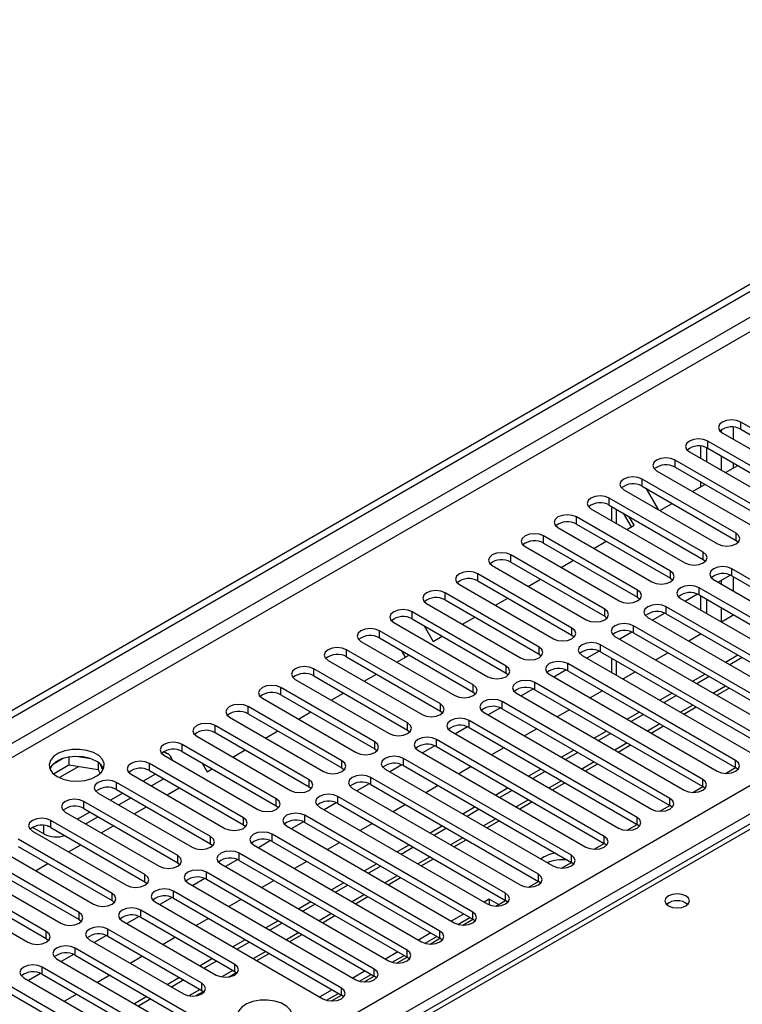
# Model space of a CAD drawing. Units: millimetres. Extents: x 3 to 9033, y 9 to 12780.
# Drawn here: x 1833 to 1957, y 1523 to 1692 of the extents above; entities that cross this region are included whole.
import ezdxf

# ---------------------------------------------------------------- set-up
doc = ezdxf.new("R2010")
doc.units = ezdxf.units.MM
doc.header["$LTSCALE"] = 43

msp = doc.modelspace()

# ---------------------------------------------------------------- linework, layer by layer
at = {"color": 7, "linetype": 'Continuous', "lineweight": 25}
for p, q in [((1057.577, 1126.861), (2204.504, 1788.968)), ((1058.637, 1126.249), (2205.564, 1788.356)), ((1972.997, 1613.786), (1956.822, 1623.124)), ((1953.64, 1621.287), (1969.815, 1611.949)), ((1956.822, 1621.899), (1972.997, 1612.561)), ((1967.34, 1610.52), (1951.165, 1619.858)), ((1947.983, 1618.021), (1964.158, 1608.683)), ((1949.945, 1616.888), (1949.945, 1618.996)), ((1951.006, 1616.276), (1951.006, 1618.717)), ((1951.165, 1618.633), (1967.34, 1609.296)), ((1961.683, 1607.255), (1945.508, 1616.592)), ((1942.326, 1614.755), (1958.501, 1605.418)), ((1945.508, 1615.368), (1961.683, 1606.03)), ((1954.182, 1614.442), (1956.303, 1615.667)), ((1956.026, 1603.989), (1939.851, 1613.327)), ((1949.945, 1611.996), (1949.945, 1612.806)), ((1936.669, 1611.49), (1952.844, 1602.152)), ((1939.851, 1612.102), (1956.026, 1602.764)), ((1940.466, 1611.747), (1942.587, 1608.073)), ((1948.525, 1611.177), (1950.647, 1612.401)), ((1950.369, 1600.723), (1934.194, 1610.061)), ((1931.012, 1608.224), (1947.187, 1598.886)), ((1934.194, 1608.836), (1950.369, 1599.499)), ((1934.571, 1608.619), (1934.571, 1606.17)), ((1942.868, 1607.911), (1944.99, 1609.135)), ((1944.712, 1597.458), (1928.537, 1606.795)), ((1937.985, 1605.092), (1936.638, 1607.426)), ((1938.485, 1605.381), (1937.638, 1606.848)), ((1925.355, 1604.959), (1941.531, 1595.621)), ((1928.537, 1605.571), (1944.712, 1596.233)), ((1937.212, 1604.645), (1938.485, 1605.381)), ((1939.056, 1594.192), (1922.881, 1603.53)), ((1931.555, 1601.38), (1933.676, 1602.604)), ((1956.026, 1602.764), (1956.419, 1602.458)), ((1919.699, 1601.693), (1935.874, 1592.355)), ((1922.881, 1602.305), (1939.056, 1592.967)), ((1933.399, 1590.927), (1917.224, 1600.264)), ((1925.898, 1598.114), (1928.019, 1599.339)), ((1950.369, 1599.499), (1950.762, 1599.193)), ((1914.042, 1598.427), (1930.217, 1589.09)), ((1917.224, 1599.039), (1933.399, 1589.702)), ((1984.222, 1581.181), (1955.319, 1597.866)), ((1927.742, 1587.661), (1911.567, 1596.999)), ((1911.567, 1595.774), (1927.742, 1586.436)), ((1920.241, 1594.848), (1922.362, 1596.073)), ((1944.712, 1596.233), (1945.106, 1595.927)), ((1952.137, 1596.029), (1981.04, 1579.344)), ((1955.051, 1596.773), (1952.949, 1595.56)), ((1955.051, 1596.773), (1952.95, 1595.56)), ((1955.319, 1596.641), (1984.222, 1579.956)), ((1908.385, 1595.162), (1924.56, 1585.824)), ((1978.565, 1577.915), (1949.662, 1594.6)), ((1922.085, 1584.395), (1905.91, 1593.733)), ((1905.91, 1592.508), (1922.085, 1583.17)), ((1914.584, 1591.583), (1916.705, 1592.807)), ((1939.056, 1592.967), (1939.449, 1592.661)), ((1946.48, 1592.763), (1975.383, 1576.078)), ((1949.394, 1593.508), (1947.293, 1592.294)), ((1949.394, 1593.508), (1947.293, 1592.294)), ((1949.662, 1593.376), (1978.565, 1576.69)), ((1949.945, 1590.763), (1949.945, 1593.212)), ((1951.006, 1590.151), (1951.006, 1592.6)), ((1902.728, 1591.896), (1918.903, 1582.558)), ((1972.908, 1574.649), (1944.005, 1591.335)), ((1916.428, 1581.13), (1900.253, 1590.467)), ((1900.253, 1589.243), (1916.428, 1579.905)), ((1908.927, 1588.317), (1911.049, 1589.542)), ((1933.399, 1589.702), (1933.792, 1589.396)), ((1940.823, 1589.498), (1969.726, 1572.812)), ((1943.737, 1590.242), (1941.636, 1589.029)), ((1943.737, 1590.242), (1941.636, 1589.029)), ((1944.005, 1590.11), (1972.908, 1573.425)), ((1955.646, 1589.922), (1953.524, 1588.697)), ((1910.771, 1577.864), (1894.596, 1587.202)), ((1897.071, 1588.63), (1913.246, 1579.293)), ((1902.282, 1588.071), (1903.837, 1585.378)), ((1967.251, 1571.384), (1938.348, 1588.069)), ((1894.596, 1585.977), (1910.771, 1576.639)), ((1903.837, 1585.378), (1905.392, 1586.276)), ((1927.742, 1586.436), (1928.135, 1586.13)), ((1935.167, 1586.232), (1964.07, 1569.547)), ((1938.081, 1586.976), (1935.979, 1585.763)), ((1938.081, 1586.976), (1935.979, 1585.763)), ((1938.348, 1586.844), (1967.251, 1570.159)), ((1949.989, 1586.656), (1947.867, 1585.431)), ((1949.945, 1586.631), (1949.945, 1586.681)), ((1905.114, 1574.598), (1888.939, 1583.936)), ((1891.414, 1585.365), (1907.589, 1576.027)), ((1961.595, 1568.118), (1932.692, 1584.803)), ((1888.939, 1582.711), (1905.114, 1573.374)), ((1897.614, 1581.786), (1899.594, 1582.929)), ((1899.094, 1582.641), (1898.454, 1583.75)), ((1899.594, 1582.929), (1899.454, 1583.173)), ((1922.085, 1583.17), (1922.478, 1582.864)), ((1929.51, 1582.967), (1958.413, 1566.281)), ((1932.424, 1583.711), (1930.322, 1582.498)), ((1932.424, 1583.711), (1930.322, 1582.498)), ((1932.692, 1583.579), (1961.595, 1566.893)), ((1934.571, 1582.494), (1934.571, 1580.045)), ((1944.332, 1583.39), (1942.211, 1582.166)), ((1956.352, 1582.982), (1954.231, 1581.758)), ((1957.059, 1582.574), (1954.938, 1581.35)), ((1899.458, 1571.333), (1883.283, 1580.67)), ((1885.757, 1582.099), (1901.933, 1572.761)), ((1926.767, 1580.445), (1924.665, 1579.232)), ((1926.767, 1580.445), (1924.665, 1579.232)), ((1955.938, 1564.852), (1927.035, 1581.538)), ((1880.101, 1578.833), (1896.276, 1569.496)), ((1883.283, 1579.446), (1899.458, 1570.108)), ((1891.957, 1578.52), (1894.078, 1579.745)), ((1916.428, 1579.905), (1916.821, 1579.599)), ((1923.853, 1579.701), (1952.756, 1563.016)), ((1927.035, 1580.313), (1955.938, 1563.628)), ((1938.675, 1580.125), (1936.554, 1578.9)), ((1950.695, 1579.717), (1948.574, 1578.492)), ((1951.402, 1579.309), (1949.281, 1578.084)), ((1893.801, 1568.067), (1877.626, 1577.405)), ((1921.11, 1577.18), (1919.008, 1575.966)), ((1921.11, 1577.179), (1919.008, 1575.966)), ((1950.281, 1561.587), (1921.378, 1578.272)), ((1921.378, 1577.047), (1950.281, 1560.362)), ((1952.696, 1576.113), (1954.817, 1577.337)), ((1874.444, 1575.568), (1890.619, 1566.23)), ((1877.626, 1576.18), (1893.801, 1566.842)), ((1886.3, 1575.255), (1888.421, 1576.479)), ((1910.771, 1576.639), (1911.165, 1576.333)), ((1918.196, 1576.435), (1947.099, 1559.75)), ((1933.018, 1576.859), (1930.897, 1575.634)), ((1945.038, 1576.451), (1942.917, 1575.227)), ((1945.745, 1576.043), (1943.624, 1574.818)), ((1888.144, 1564.801), (1871.969, 1574.139)), ((1915.453, 1573.914), (1913.351, 1572.701)), ((1915.453, 1573.914), (1913.352, 1572.701)), ((1944.624, 1558.321), (1915.721, 1575.007)), ((1915.721, 1573.782), (1944.624, 1557.096)), ((1947.039, 1572.847), (1949.16, 1574.072)), ((1868.787, 1572.302), (1884.962, 1562.965)), ((1871.969, 1572.914), (1888.144, 1563.577)), ((1880.643, 1571.989), (1882.764, 1573.214)), ((1905.114, 1573.374), (1905.508, 1573.068)), ((1912.539, 1573.17), (1941.442, 1556.484)), ((1927.361, 1573.593), (1925.24, 1572.369)), ((1939.381, 1573.185), (1937.26, 1571.961)), ((1940.089, 1572.777), (1937.967, 1571.553)), ((1988.876, 1571.53), (1422.483, 1244.559)), ((1882.487, 1561.536), (1866.312, 1570.873)), ((1909.796, 1570.648), (1907.695, 1569.435)), ((1909.796, 1570.648), (1907.695, 1569.435)), ((1938.967, 1555.056), (1910.064, 1571.741)), ((1910.064, 1570.516), (1938.967, 1553.831)), ((1921.704, 1570.328), (1919.583, 1569.103)), ((1941.382, 1569.581), (1943.503, 1570.806)), ((1863.13, 1569.037), (1879.305, 1559.699)), ((1866.312, 1569.649), (1882.487, 1560.311)), ((1874.986, 1568.723), (1877.107, 1569.948)), ((1899.458, 1570.108), (1899.851, 1569.802)), ((1906.882, 1569.904), (1935.785, 1553.219)), ((1933.725, 1569.92), (1931.603, 1568.695)), ((1934.432, 1569.512), (1932.311, 1568.287)), ((1876.83, 1558.27), (1860.655, 1567.608)), ((1893.801, 1566.842), (1894.194, 1566.536)), ((1904.139, 1567.383), (1902.038, 1566.169)), ((1904.139, 1567.383), (1902.038, 1566.169)), ((1933.31, 1551.79), (1904.407, 1568.475)), ((1904.407, 1567.251), (1933.31, 1550.565)), ((1916.048, 1567.062), (1913.926, 1565.838)), ((1935.725, 1566.316), (1937.847, 1567.54)), ((1840.212, 1565.236), (1838.283, 1564.122)), ((1841.105, 1565.449), (1841.105, 1564.118)), ((1844.96, 1565.155), (1842.325, 1565.563)), ((1857.473, 1565.771), (1873.648, 1556.433)), ((1857.491, 1566.393), (1858.021, 1566.087)), ((1860.655, 1566.383), (1876.83, 1557.045)), ((1869.329, 1565.458), (1871.451, 1566.682)), ((1927.653, 1548.524), (1898.75, 1565.21)), ((1901.225, 1566.638), (1930.128, 1549.953)), ((1928.068, 1566.654), (1925.947, 1565.43)), ((1928.775, 1566.246), (1926.654, 1565.021)), ((1838.447, 1562.584), (1841.105, 1564.118)), ((1841.105, 1564.118), (1846.18, 1563.333)), ((1846.18, 1564.53), (1846.18, 1563.333)), ((1846.992, 1563.217), (1846.507, 1564.262)), ((1871.173, 1555.005), (1854.998, 1564.342)), ((1864.099, 1564.395), (1864.946, 1562.927)), ((1888.144, 1563.577), (1888.537, 1563.271)), ((1898.483, 1564.117), (1896.381, 1562.904)), ((1898.483, 1564.117), (1896.381, 1562.904)), ((1898.75, 1563.985), (1927.653, 1547.3)), ((1910.391, 1563.796), (1908.269, 1562.572)), ((1930.068, 1563.05), (1932.19, 1564.275)), ((1954.224, 1562.637), (1955.939, 1563.627)), ((1956.331, 1563.322), (1955.938, 1563.628)), ((1846.18, 1563.333), (1846.514, 1562.613)), ((1851.816, 1562.505), (1867.991, 1553.168)), ((1856.059, 1562.505), (1853.938, 1561.281)), ((1854.998, 1563.117), (1871.173, 1553.78)), ((1864.946, 1562.927), (1865.794, 1563.417)), ((1921.997, 1545.259), (1893.094, 1561.944)), ((1895.569, 1563.373), (1924.472, 1546.687)), ((1922.411, 1563.389), (1920.29, 1562.164)), ((1923.118, 1562.98), (1920.997, 1561.756)), ((1865.517, 1551.739), (1849.341, 1561.077)), ((1857.473, 1561.689), (1855.352, 1560.464)), ((1858.016, 1558.926), (1860.137, 1560.151)), ((1882.487, 1560.311), (1882.88, 1560.005)), ((1889.912, 1560.107), (1918.815, 1543.422)), ((1892.826, 1560.851), (1890.724, 1559.638)), ((1892.826, 1560.851), (1890.724, 1559.638)), ((1893.094, 1560.719), (1921.997, 1544.034)), ((1904.734, 1560.531), (1902.613, 1559.306)), ((1916.754, 1560.123), (1914.633, 1558.898)), ((1924.412, 1559.785), (1926.533, 1561.009)), ((1948.567, 1559.371), (1950.282, 1560.361)), ((1950.674, 1560.056), (1950.281, 1560.362)), ((1846.16, 1559.24), (1862.335, 1549.902)), ((1850.402, 1559.24), (1848.281, 1558.015)), ((1849.341, 1559.852), (1865.517, 1550.514)), ((1851.817, 1558.423), (1849.695, 1557.198)), ((1916.34, 1541.993), (1887.437, 1558.678)), ((1917.461, 1559.715), (1915.34, 1558.49)), ((1859.86, 1548.473), (1843.685, 1557.811)), ((1852.359, 1555.661), (1854.48, 1556.885)), ((1876.83, 1557.045), (1877.223, 1556.739)), ((1884.255, 1556.841), (1913.158, 1540.156)), ((1887.169, 1557.586), (1885.067, 1556.372)), ((1887.169, 1557.586), (1885.067, 1556.373)), ((1887.437, 1557.454), (1916.34, 1540.768)), ((1899.077, 1557.265), (1896.956, 1556.041)), ((1911.097, 1556.857), (1908.976, 1555.633)), ((1918.755, 1556.519), (1920.876, 1557.743)), ((1942.91, 1556.106), (1944.625, 1557.096)), ((1945.017, 1556.79), (1944.624, 1557.096)), ((1840.503, 1555.974), (1856.678, 1546.636)), ((1844.745, 1555.974), (1842.624, 1554.749)), ((1843.685, 1556.586), (1859.86, 1547.249)), ((1846.16, 1555.157), (1844.039, 1553.933)), ((1910.683, 1538.727), (1881.78, 1555.413)), ((1911.804, 1556.449), (1909.683, 1555.225)), ((1836.808, 1552.208), (1834.864, 1553.331)), ((1837.4, 1553.576), (1837.61, 1553.51)), ((1854.203, 1545.208), (1838.028, 1554.545)), ((1838.028, 1553.321), (1854.203, 1543.983)), ((1846.702, 1552.395), (1848.823, 1553.62)), ((1871.173, 1553.78), (1871.567, 1553.474)), ((1878.598, 1553.576), (1907.501, 1536.89)), ((1881.512, 1554.32), (1879.41, 1553.107)), ((1881.512, 1554.32), (1879.41, 1553.107)), ((1881.78, 1554.188), (1910.683, 1537.503)), ((1893.42, 1554), (1891.299, 1552.775)), ((1905.44, 1553.592), (1903.319, 1552.367)), ((1913.098, 1553.253), (1915.219, 1554.478)), ((1937.254, 1552.84), (1938.968, 1553.83)), ((1939.36, 1553.525), (1938.967, 1553.831)), ((1834.846, 1552.708), (1851.021, 1543.371)), ((1905.026, 1535.462), (1876.123, 1552.147)), ((1906.148, 1553.183), (1904.026, 1551.959)), ((1848.546, 1541.942), (1832.371, 1551.28)), ((1832.371, 1550.055), (1848.546, 1540.717)), ((1841.045, 1549.13), (1843.166, 1550.354)), ((1865.517, 1550.514), (1865.91, 1550.208)), ((1872.941, 1550.31), (1901.844, 1533.625)), ((1875.855, 1551.055), (1873.753, 1549.841)), ((1875.855, 1551.054), (1873.754, 1549.841)), ((1876.123, 1550.922), (1905.026, 1534.237)), ((1887.763, 1550.734), (1885.642, 1549.509)), ((1899.783, 1550.326), (1897.662, 1549.101)), ((1900.491, 1549.918), (1898.369, 1548.693)), ((1907.441, 1549.988), (1909.562, 1551.212)), ((1931.597, 1549.575), (1933.312, 1550.564)), ((1933.704, 1550.259), (1933.31, 1550.565)), ((1829.189, 1549.443), (1845.364, 1540.105)), ((1899.369, 1532.196), (1870.466, 1548.882)), ((1842.889, 1538.676), (1826.714, 1548.014)), ((1826.714, 1546.789), (1842.889, 1537.452)), ((1835.388, 1545.864), (1837.509, 1547.088)), ((1859.86, 1547.249), (1860.253, 1546.942)), ((1867.284, 1547.045), (1896.187, 1530.359)), ((1870.198, 1547.789), (1868.097, 1546.576)), ((1870.198, 1547.789), (1868.097, 1546.576)), ((1870.466, 1547.657), (1899.369, 1530.971)), ((1882.106, 1547.468), (1879.985, 1546.244)), ((1894.127, 1547.06), (1892.006, 1545.836)), ((1894.834, 1546.652), (1892.713, 1545.428)), ((1901.784, 1546.722), (1903.905, 1547.946)), ((1925.94, 1546.309), (1927.655, 1547.299)), ((1928.047, 1546.993), (1927.653, 1547.3)), ((1823.532, 1546.177), (1839.707, 1536.839)), ((1893.712, 1528.931), (1864.809, 1545.616)), ((1837.232, 1535.411), (1821.057, 1544.748)), ((1821.057, 1543.524), (1837.232, 1534.186)), ((1854.203, 1543.983), (1854.596, 1543.677)), ((1861.627, 1543.779), (1890.53, 1527.094)), ((1864.542, 1544.523), (1862.44, 1543.31)), ((1864.542, 1544.523), (1862.44, 1543.31)), ((1864.809, 1544.391), (1893.712, 1527.706)), ((1876.45, 1544.203), (1874.328, 1542.978)), ((1888.47, 1543.795), (1886.349, 1542.57)), ((1889.177, 1543.387), (1887.056, 1542.162)), ((1896.127, 1543.456), (1898.249, 1544.681)), ((1920.283, 1543.043), (1921.998, 1544.033)), ((1922.39, 1543.728), (1921.997, 1544.034)), ((1817.875, 1542.911), (1834.05, 1533.574)), ((1888.056, 1525.665), (1859.153, 1542.35)), ((1890.47, 1540.191), (1892.592, 1541.415)), ((1848.546, 1540.717), (1848.939, 1540.411)), ((1855.971, 1540.513), (1884.874, 1523.828)), ((1858.885, 1541.258), (1856.783, 1540.044)), ((1858.885, 1541.258), (1856.783, 1540.044)), ((1859.153, 1541.125), (1888.056, 1524.44)), ((1870.793, 1540.937), (1868.671, 1539.712)), ((1882.813, 1540.529), (1880.692, 1539.305)), ((1883.52, 1540.121), (1881.399, 1538.896)), ((1913.529, 1540.976), (1912.634, 1540.459)), ((1915.116, 1540.06), (1913.529, 1540.976)), ((1913.529, 1540.976), (1913.529, 1539.983)), ((1914.626, 1539.778), (1916.341, 1540.768)), ((1916.733, 1540.462), (1916.34, 1540.768)), ((1869.671, 1529.747), (1853.496, 1539.085)), ((1884.814, 1536.925), (1886.935, 1538.15)), ((1909.098, 1538.418), (1906.977, 1537.193)), ((1842.889, 1537.452), (1843.282, 1537.146)), ((1850.314, 1537.248), (1866.489, 1527.91)), ((1853.228, 1537.992), (1851.126, 1536.779)), ((1853.228, 1537.992), (1851.126, 1536.779)), ((1853.496, 1537.86), (1869.671, 1528.522)), ((1865.136, 1537.671), (1863.015, 1536.447)), ((1877.156, 1537.263), (1875.035, 1536.039)), ((1877.863, 1536.855), (1875.742, 1535.631)), ((1908.131, 1536.635), (1910.159, 1537.805)), ((1908.969, 1536.512), (1910.684, 1537.502)), ((1911.076, 1537.197), (1910.683, 1537.503)), ((1847.571, 1534.726), (1845.469, 1533.513)), ((1847.571, 1534.726), (1845.469, 1533.513)), ((1864.014, 1526.481), (1847.839, 1535.819)), ((1879.157, 1533.659), (1881.278, 1534.884)), ((1903.441, 1535.152), (1901.32, 1533.928)), ((1837.232, 1534.186), (1837.626, 1533.88)), ((1844.657, 1533.982), (1860.832, 1524.644)), ((1847.839, 1534.594), (1864.014, 1525.257)), ((1859.479, 1534.406), (1857.358, 1533.181)), ((1871.499, 1533.998), (1869.378, 1532.773)), ((1872.206, 1533.59), (1870.085, 1532.365)), ((1902.474, 1533.369), (1904.502, 1534.54)), ((1903.312, 1533.246), (1905.027, 1534.236)), ((1905.419, 1533.931), (1905.026, 1534.237)), ((1841.914, 1531.461), (1839.812, 1530.247)), ((1841.914, 1531.461), (1839.812, 1530.247)), ((1871.085, 1515.868), (1842.182, 1532.553)), ((1842.182, 1531.329), (1871.085, 1514.643)), ((1873.5, 1530.394), (1875.621, 1531.618)), ((1897.784, 1531.886), (1895.663, 1530.662)), ((1896.817, 1530.103), (1898.845, 1531.274)), ((1839, 1530.716), (1867.903, 1514.031)), ((1853.822, 1531.14), (1851.701, 1529.916)), ((1865.842, 1530.732), (1863.721, 1529.508)), ((1866.55, 1530.324), (1864.428, 1529.1)), ((1897.656, 1529.981), (1899.37, 1530.971)), ((1899.762, 1530.665), (1899.369, 1530.971)), ((1836.257, 1528.195), (1834.155, 1526.982)), ((1836.257, 1528.195), (1834.156, 1526.982)), ((1865.428, 1512.602), (1836.525, 1529.288)), ((1836.525, 1528.063), (1865.428, 1511.378)), ((1848.165, 1527.875), (1846.044, 1526.65)), ((1868.599, 1527.565), (1869.937, 1528.337)), ((1869.671, 1528.522), (1870.064, 1528.216)), ((1892.127, 1528.621), (1890.006, 1527.396)), ((1891.16, 1526.838), (1893.188, 1528.008)), ((1833.343, 1527.451), (1862.246, 1510.765)), ((1860.185, 1527.467), (1858.064, 1526.242)), ((1860.893, 1527.058), (1858.771, 1525.834)), ((1891.999, 1526.715), (1893.714, 1527.705)), ((1894.106, 1527.4), (1893.712, 1527.706)), ((1859.771, 1509.337), (1830.868, 1526.022)), ((1830.868, 1524.797), (1859.771, 1508.112)), ((1842.508, 1524.609), (1840.387, 1523.384)), ((1862.943, 1524.299), (1864.28, 1525.071)), ((1864.014, 1525.257), (1864.407, 1524.95)), ((1886.47, 1525.355), (1884.349, 1524.131)), ((1885.503, 1523.572), (1887.531, 1524.743)), ((1854.529, 1524.201), (1852.408, 1522.976)), ((1855.236, 1523.793), (1853.115, 1522.568)), ((1886.342, 1523.449), (1888.057, 1524.439)), ((1888.449, 1524.134), (1888.056, 1524.44))]:
    msp.add_line(p, q, dxfattribs=at)
at = {"color": 8, "linetype": 'Continuous', "lineweight": 25}
for p, q in [((2205.564, 1783.865), (1063.588, 1124.615)), ((1065.709, 1123.391), (2206.625, 1782.027)), ((1166.648, 1103.49), (2237.207, 1721.511)), ((2239.329, 1717.837), (1170.891, 1101.041)), ((1956.822, 1621.899), (1956.822, 1623.124)), ((1953.481, 1621.797), (1953.481, 1621.389)), ((1955.602, 1620.154), (1955.602, 1622.261)), ((1951.165, 1618.633), (1951.165, 1619.858)), ((1945.508, 1615.368), (1945.508, 1616.592)), ((1953.481, 1617.296), (1953.481, 1614.847)), ((1955.602, 1615.262), (1955.602, 1616.072)), ((1939.851, 1612.102), (1939.851, 1613.327)), ((1934.194, 1608.836), (1934.194, 1610.061)), ((1935.45, 1605.663), (1935.45, 1608.112)), ((1928.537, 1605.571), (1928.537, 1606.795)), ((1922.881, 1602.305), (1922.881, 1603.53)), ((1956.026, 1602.764), (1956.026, 1603.989)), ((1917.224, 1599.039), (1917.224, 1600.264)), ((1950.369, 1599.499), (1950.369, 1600.723)), ((1944.712, 1596.233), (1944.712, 1597.458)), ((1955.319, 1596.641), (1955.319, 1597.866)), ((1911.567, 1595.774), (1911.567, 1596.999)), ((1953.481, 1595.867), (1953.481, 1595.253)), ((1955.602, 1594.029), (1955.602, 1596.478)), ((1939.056, 1592.967), (1939.056, 1594.192)), ((1949.662, 1593.376), (1949.662, 1594.6)), ((1905.91, 1592.508), (1905.91, 1593.733)), ((1933.399, 1589.702), (1933.399, 1590.927)), ((1944.005, 1590.11), (1944.005, 1591.335)), ((1953.481, 1591.171), (1953.481, 1588.722)), ((1900.253, 1589.243), (1900.253, 1590.467)), ((1955.602, 1589.897), (1955.602, 1589.946)), ((1894.596, 1585.977), (1894.596, 1587.202)), ((1927.742, 1586.436), (1927.742, 1587.661)), ((1938.348, 1586.844), (1938.348, 1588.069)), ((1888.939, 1582.711), (1888.939, 1583.936)), ((1922.085, 1583.17), (1922.085, 1584.395)), ((1932.692, 1583.579), (1932.692, 1584.803)), ((1883.283, 1579.446), (1883.283, 1580.67)), ((1916.428, 1579.905), (1916.428, 1581.13)), ((1927.035, 1580.313), (1927.035, 1581.538)), ((1935.45, 1579.538), (1935.45, 1581.987)), ((1877.626, 1576.18), (1877.626, 1577.405)), ((1910.771, 1576.639), (1910.771, 1577.864)), ((1921.378, 1577.047), (1921.378, 1578.272)), ((1954.231, 1577.675), (1952.11, 1576.451)), ((1871.969, 1572.914), (1871.969, 1574.139)), ((1905.114, 1573.374), (1905.114, 1574.598)), ((1915.721, 1573.782), (1915.721, 1575.007)), ((1948.574, 1574.41), (1946.453, 1573.185)), ((1990.25, 1571.394), (1423.858, 1244.422)), ((1866.312, 1569.649), (1866.312, 1570.873)), ((1899.458, 1570.108), (1899.458, 1571.333)), ((1910.064, 1570.516), (1910.064, 1571.741)), ((1942.917, 1571.144), (1940.796, 1569.92)), ((1860.655, 1566.383), (1860.655, 1567.608)), ((1893.801, 1566.842), (1893.801, 1568.067)), ((1904.407, 1567.251), (1904.407, 1568.475)), ((1937.261, 1567.879), (1935.139, 1566.654)), ((1898.75, 1563.985), (1898.75, 1565.21)), ((1842.843, 1563.849), (1839.485, 1561.911)), ((1854.998, 1563.117), (1854.998, 1564.342)), ((1888.144, 1563.577), (1888.144, 1564.801)), ((1931.604, 1564.613), (1929.483, 1563.388)), ((1955.938, 1563.628), (1955.938, 1564.852)), ((1893.094, 1560.719), (1893.094, 1561.944)), ((1849.341, 1559.852), (1849.341, 1561.077)), ((1882.487, 1560.311), (1882.487, 1561.536)), ((1925.947, 1561.347), (1923.826, 1560.123)), ((1950.281, 1560.362), (1950.281, 1561.587)), ((1887.437, 1557.454), (1887.437, 1558.678)), ((1843.685, 1556.586), (1843.685, 1557.811)), ((1876.83, 1557.045), (1876.83, 1558.27)), ((1920.29, 1558.082), (1918.169, 1556.857)), ((1944.624, 1557.096), (1944.624, 1558.321)), ((1871.173, 1553.78), (1871.173, 1555.005)), ((1881.78, 1554.188), (1881.78, 1555.413)), ((1938.967, 1553.831), (1938.967, 1555.056)), ((1836.808, 1552.208), (1836.808, 1553.683)), ((1838.028, 1553.321), (1838.028, 1554.545)), ((1914.633, 1554.816), (1912.512, 1553.591)), ((1865.517, 1550.514), (1865.517, 1551.739)), ((1876.123, 1550.922), (1876.123, 1552.147)), ((1933.31, 1550.565), (1933.31, 1551.79)), ((1908.976, 1551.55), (1906.855, 1550.326)), ((1859.86, 1547.249), (1859.86, 1548.473)), ((1870.466, 1547.657), (1870.466, 1548.882)), ((1903.319, 1548.285), (1901.198, 1547.06)), ((1927.653, 1547.3), (1927.653, 1548.524)), ((1854.203, 1543.983), (1854.203, 1545.208)), ((1864.809, 1544.391), (1864.809, 1545.616)), ((1897.663, 1545.019), (1895.541, 1543.795)), ((1921.997, 1544.034), (1921.997, 1545.259)), ((1848.546, 1540.717), (1848.546, 1541.942)), ((1859.153, 1541.125), (1859.153, 1542.35)), ((1892.006, 1541.753), (1889.885, 1540.529)), ((1916.34, 1540.768), (1916.34, 1541.993)), ((1842.889, 1537.452), (1842.889, 1538.676)), ((1853.496, 1537.86), (1853.496, 1539.085)), ((1886.349, 1538.488), (1884.228, 1537.263)), ((1910.683, 1537.503), (1910.683, 1538.727)), ((1837.232, 1534.186), (1837.232, 1535.411)), ((1847.839, 1534.594), (1847.839, 1535.819)), ((1880.692, 1535.222), (1878.571, 1533.998)), ((1905.026, 1534.237), (1905.026, 1535.462)), ((1842.182, 1531.329), (1842.182, 1532.553)), ((1875.035, 1531.957), (1872.914, 1530.732)), ((1899.369, 1530.971), (1899.369, 1532.196)), ((1869.671, 1528.522), (1869.671, 1529.747)), ((1836.525, 1528.063), (1836.525, 1529.288)), ((1869.378, 1528.691), (1867.455, 1527.581)), ((1893.712, 1527.706), (1893.712, 1528.931)), ((1864.014, 1525.257), (1864.014, 1526.481)), ((1863.721, 1525.425), (1861.798, 1524.315)), ((1888.056, 1524.44), (1888.056, 1525.665))]:
    msp.add_line(p, q, dxfattribs=at)
at = {"color": 7, "linetype": 'Continuous', "lineweight": 25, "flags": 128}
for points in [[(1956.822, 1623.124), (1956.092, 1623.405), (1955.231, 1623.504), (1954.37, 1623.405), (1953.64, 1623.124), (1953.152, 1622.702), (1952.981, 1622.205), (1953.152, 1621.708), (1953.64, 1621.287)], [(1951.165, 1619.858), (1950.435, 1620.14), (1949.574, 1620.238), (1948.713, 1620.14), (1947.983, 1619.858), (1947.495, 1619.437), (1947.324, 1618.939), (1947.495, 1618.442), (1947.983, 1618.021)], [(1945.508, 1616.592), (1944.778, 1616.874), (1943.917, 1616.973), (1943.056, 1616.874), (1942.326, 1616.592), (1941.838, 1616.171), (1941.667, 1615.674), (1941.838, 1615.177), (1942.326, 1614.755)], [(1939.851, 1613.327), (1939.121, 1613.608), (1938.26, 1613.707), (1937.399, 1613.608), (1936.669, 1613.327), (1936.181, 1612.905), (1936.01, 1612.408), (1936.181, 1611.911), (1936.669, 1611.49)], [(1934.194, 1610.061), (1933.464, 1610.343), (1932.603, 1610.441), (1931.742, 1610.343), (1931.012, 1610.061), (1930.525, 1609.64), (1930.353, 1609.143), (1930.524, 1608.646), (1931.012, 1608.224)], [(1928.537, 1606.795), (1927.808, 1607.077), (1926.946, 1607.176), (1926.085, 1607.077), (1925.355, 1606.795), (1924.868, 1606.374), (1924.696, 1605.877), (1924.868, 1605.38), (1925.355, 1604.959)], [(1922.881, 1603.53), (1922.151, 1603.811), (1921.29, 1603.91), (1920.429, 1603.811), (1919.698, 1603.53), (1919.211, 1603.108), (1919.039, 1602.611), (1919.211, 1602.114), (1919.699, 1601.693)], [(1952.844, 1602.152), (1953.574, 1601.871), (1954.435, 1601.772), (1955.296, 1601.871), (1956.026, 1602.152), (1956.514, 1602.574), (1956.685, 1603.071), (1956.514, 1603.568), (1956.026, 1603.989)], [(1917.224, 1600.264), (1916.494, 1600.546), (1915.633, 1600.645), (1914.772, 1600.546), (1914.042, 1600.264), (1913.554, 1599.843), (1913.383, 1599.346), (1913.554, 1598.849), (1914.042, 1598.427)], [(1947.187, 1598.886), (1947.917, 1598.605), (1948.778, 1598.506), (1949.639, 1598.605), (1950.369, 1598.886), (1950.857, 1599.308), (1951.028, 1599.805), (1950.857, 1600.302), (1950.369, 1600.723)], [(1911.567, 1596.999), (1910.837, 1597.28), (1909.976, 1597.379), (1909.115, 1597.28), (1908.385, 1596.999), (1907.897, 1596.577), (1907.726, 1596.08), (1907.897, 1595.583), (1908.385, 1595.162)], [(1941.531, 1595.621), (1942.26, 1595.339), (1943.122, 1595.24), (1943.982, 1595.339), (1944.712, 1595.621), (1945.2, 1596.042), (1945.371, 1596.539), (1945.2, 1597.036), (1944.712, 1597.458)], [(1955.319, 1597.866), (1954.589, 1598.148), (1953.728, 1598.246), (1952.867, 1598.148), (1952.137, 1597.866), (1951.649, 1597.445), (1951.478, 1596.948), (1951.649, 1596.45), (1952.137, 1596.029)], [(1905.91, 1593.733), (1905.18, 1594.014), (1904.319, 1594.113), (1903.458, 1594.015), (1902.728, 1593.733), (1902.24, 1593.312), (1902.069, 1592.814), (1902.24, 1592.317), (1902.728, 1591.896)], [(1935.874, 1592.355), (1936.604, 1592.074), (1937.465, 1591.975), (1938.326, 1592.074), (1939.056, 1592.355), (1939.543, 1592.777), (1939.715, 1593.274), (1939.543, 1593.771), (1939.056, 1594.192)], [(1949.662, 1594.6), (1948.932, 1594.882), (1948.071, 1594.981), (1947.21, 1594.882), (1946.48, 1594.6), (1945.992, 1594.179), (1945.821, 1593.682), (1945.992, 1593.185), (1946.48, 1592.763)], [(1900.253, 1590.467), (1899.523, 1590.749), (1898.662, 1590.848), (1897.801, 1590.749), (1897.071, 1590.467), (1896.583, 1590.046), (1896.412, 1589.549), (1896.583, 1589.052), (1897.071, 1588.63)], [(1930.217, 1589.09), (1930.947, 1588.808), (1931.808, 1588.709), (1932.669, 1588.808), (1933.399, 1589.09), (1933.886, 1589.511), (1934.058, 1590.008), (1933.887, 1590.505), (1933.399, 1590.927)], [(1944.005, 1591.335), (1943.275, 1591.616), (1942.414, 1591.715), (1941.553, 1591.616), (1940.823, 1591.335), (1940.336, 1590.913), (1940.164, 1590.416), (1940.336, 1589.919), (1940.823, 1589.498)], [(1894.596, 1587.202), (1893.866, 1587.483), (1893.005, 1587.582), (1892.144, 1587.483), (1891.414, 1587.202), (1890.927, 1586.78), (1890.755, 1586.283), (1890.926, 1585.786), (1891.414, 1585.365)], [(1924.56, 1585.824), (1925.29, 1585.542), (1926.151, 1585.443), (1927.012, 1585.542), (1927.742, 1585.824), (1928.23, 1586.245), (1928.401, 1586.742), (1928.23, 1587.239), (1927.742, 1587.661)], [(1938.348, 1588.069), (1937.619, 1588.351), (1936.757, 1588.45), (1935.896, 1588.351), (1935.167, 1588.069), (1934.679, 1587.648), (1934.508, 1587.151), (1934.679, 1586.654), (1935.167, 1586.232)], [(1888.939, 1583.936), (1888.21, 1584.218), (1887.348, 1584.316), (1886.487, 1584.218), (1885.757, 1583.936), (1885.27, 1583.515), (1885.098, 1583.018), (1885.27, 1582.52), (1885.757, 1582.099)], [(1918.903, 1582.558), (1919.633, 1582.277), (1920.494, 1582.178), (1921.355, 1582.277), (1922.085, 1582.558), (1922.573, 1582.98), (1922.744, 1583.477), (1922.573, 1583.974), (1922.085, 1584.395)], [(1932.692, 1584.803), (1931.962, 1585.085), (1931.101, 1585.184), (1930.24, 1585.085), (1929.51, 1584.804), (1929.022, 1584.382), (1928.851, 1583.885), (1929.022, 1583.388), (1929.51, 1582.967)], [(1883.283, 1580.67), (1882.553, 1580.952), (1881.691, 1581.051), (1880.831, 1580.952), (1880.101, 1580.67), (1879.613, 1580.249), (1879.442, 1579.752), (1879.613, 1579.255), (1880.101, 1578.833)], [(1913.246, 1579.293), (1913.976, 1579.011), (1914.837, 1578.912), (1915.698, 1579.011), (1916.428, 1579.293), (1916.916, 1579.714), (1917.087, 1580.211), (1916.916, 1580.708), (1916.428, 1581.13)], [(1927.035, 1581.538), (1926.305, 1581.819), (1925.444, 1581.918), (1924.583, 1581.819), (1923.853, 1581.538), (1923.365, 1581.116), (1923.194, 1580.619), (1923.365, 1580.122), (1923.853, 1579.701)], [(1877.626, 1577.405), (1876.896, 1577.686), (1876.035, 1577.785), (1875.174, 1577.686), (1874.444, 1577.405), (1873.956, 1576.983), (1873.785, 1576.486), (1873.956, 1575.989), (1874.444, 1575.568)], [(1907.589, 1576.027), (1908.319, 1575.745), (1909.18, 1575.647), (1910.041, 1575.746), (1910.771, 1576.027), (1911.259, 1576.449), (1911.43, 1576.945), (1911.259, 1577.443), (1910.771, 1577.864)], [(1921.378, 1578.272), (1920.648, 1578.554), (1919.787, 1578.653), (1918.926, 1578.554), (1918.196, 1578.272), (1917.708, 1577.851), (1917.537, 1577.354), (1917.708, 1576.857), (1918.196, 1576.435)], [(1915.721, 1575.007), (1914.991, 1575.288), (1914.13, 1575.387), (1913.269, 1575.288), (1912.539, 1575.007), (1912.051, 1574.585), (1911.88, 1574.088), (1912.051, 1573.591), (1912.539, 1573.17)], [(1871.969, 1574.139), (1871.239, 1574.421), (1870.378, 1574.52), (1869.517, 1574.421), (1868.787, 1574.139), (1868.299, 1573.718), (1868.128, 1573.221), (1868.299, 1572.724), (1868.787, 1572.302)], [(1901.933, 1572.761), (1902.662, 1572.48), (1903.524, 1572.381), (1904.384, 1572.48), (1905.115, 1572.761), (1905.602, 1573.183), (1905.774, 1573.68), (1905.602, 1574.177), (1905.114, 1574.598)], [(1910.064, 1571.741), (1909.334, 1572.023), (1908.473, 1572.121), (1907.612, 1572.022), (1906.882, 1571.741), (1906.394, 1571.32), (1906.223, 1570.823), (1906.395, 1570.325), (1906.882, 1569.904)], [(1866.312, 1570.873), (1865.582, 1571.155), (1864.721, 1571.254), (1863.86, 1571.155), (1863.13, 1570.873), (1862.642, 1570.452), (1862.471, 1569.955), (1862.642, 1569.458), (1863.13, 1569.037)], [(1896.276, 1569.496), (1897.006, 1569.214), (1897.867, 1569.115), (1898.728, 1569.214), (1899.458, 1569.496), (1899.945, 1569.917), (1900.117, 1570.414), (1899.945, 1570.911), (1899.458, 1571.333)], [(1904.407, 1568.475), (1903.677, 1568.757), (1902.816, 1568.856), (1901.955, 1568.757), (1901.225, 1568.475), (1900.738, 1568.054), (1900.566, 1567.557), (1900.738, 1567.06), (1901.225, 1566.638)], [(1860.655, 1567.608), (1859.925, 1567.889), (1859.064, 1567.988), (1858.203, 1567.889), (1857.473, 1567.608), (1856.985, 1567.186), (1856.814, 1566.689), (1856.985, 1566.192), (1857.473, 1565.771)], [(1890.619, 1566.23), (1891.349, 1565.949), (1892.21, 1565.85), (1893.071, 1565.949), (1893.801, 1566.23), (1894.288, 1566.652), (1894.46, 1567.149), (1894.289, 1567.646), (1893.801, 1568.067)], [(1839.106, 1562.108), (1840.137, 1561.656), (1841.34, 1561.382), (1842.627, 1561.306), (1843.902, 1561.433), (1845.07, 1561.754), (1846.045, 1562.244), (1846.755, 1562.869), (1847.146, 1563.581), (1847.19, 1564.327), (1846.884, 1565.052), (1846.25, 1565.703), (1845.335, 1566.231), (1844.208, 1566.597), (1842.951, 1566.774), (1841.658, 1566.749), (1840.425, 1566.523), (1839.343, 1566.113), (1838.493, 1565.55), (1837.938, 1564.876), (1837.718, 1564.14), (1837.85, 1563.397), (1838.325, 1562.702), (1839.106, 1562.108)], [(1845.824, 1564.761), (1844.793, 1565.212), (1843.59, 1565.486), (1842.303, 1565.562), (1841.028, 1565.435), (1839.86, 1565.115), (1838.885, 1564.624), (1838.176, 1563.999), (1837.835, 1563.434)], [(1898.75, 1565.21), (1898.021, 1565.491), (1897.16, 1565.59), (1896.298, 1565.491), (1895.569, 1565.21), (1895.081, 1564.788), (1894.91, 1564.291), (1895.081, 1563.794), (1895.569, 1563.373)], [(1854.998, 1564.342), (1854.268, 1564.624), (1853.407, 1564.723), (1852.546, 1564.624), (1851.816, 1564.342), (1851.329, 1563.921), (1851.157, 1563.424), (1851.329, 1562.927), (1851.816, 1562.505)], [(1884.962, 1562.965), (1885.692, 1562.683), (1886.553, 1562.584), (1887.414, 1562.683), (1888.144, 1562.965), (1888.632, 1563.386), (1888.803, 1563.883), (1888.632, 1564.38), (1888.144, 1564.801)], [(1952.756, 1563.016), (1953.486, 1562.734), (1954.347, 1562.635), (1955.208, 1562.734), (1955.938, 1563.016), (1956.426, 1563.437), (1956.597, 1563.934), (1956.426, 1564.431), (1955.938, 1564.852)], [(1893.094, 1561.944), (1892.364, 1562.226), (1891.503, 1562.325), (1890.642, 1562.226), (1889.912, 1561.944), (1889.424, 1561.523), (1889.253, 1561.026), (1889.424, 1560.529), (1889.912, 1560.107)], [(1849.341, 1561.077), (1848.612, 1561.358), (1847.75, 1561.457), (1846.889, 1561.358), (1846.159, 1561.077), (1845.672, 1560.655), (1845.5, 1560.158), (1845.672, 1559.661), (1846.16, 1559.24)], [(1879.305, 1559.699), (1880.035, 1559.417), (1880.896, 1559.318), (1881.757, 1559.417), (1882.487, 1559.699), (1882.975, 1560.12), (1883.146, 1560.617), (1882.975, 1561.114), (1882.487, 1561.536)], [(1947.099, 1559.75), (1947.829, 1559.468), (1948.69, 1559.37), (1949.551, 1559.468), (1950.281, 1559.75), (1950.769, 1560.171), (1950.94, 1560.668), (1950.769, 1561.166), (1950.281, 1561.587)], [(1887.437, 1558.678), (1886.707, 1558.96), (1885.846, 1559.059), (1884.985, 1558.96), (1884.255, 1558.678), (1883.767, 1558.257), (1883.596, 1557.76), (1883.767, 1557.263), (1884.255, 1556.841)], [(1843.685, 1557.811), (1842.955, 1558.093), (1842.093, 1558.191), (1841.233, 1558.093), (1840.503, 1557.811), (1840.015, 1557.39), (1839.844, 1556.892), (1840.015, 1556.395), (1840.503, 1555.974)], [(1873.648, 1556.433), (1874.378, 1556.152), (1875.239, 1556.053), (1876.1, 1556.152), (1876.83, 1556.433), (1877.318, 1556.855), (1877.489, 1557.352), (1877.318, 1557.849), (1876.83, 1558.27)], [(1941.442, 1556.484), (1942.172, 1556.203), (1943.033, 1556.104), (1943.894, 1556.203), (1944.624, 1556.484), (1945.112, 1556.906), (1945.283, 1557.403), (1945.112, 1557.9), (1944.624, 1558.321)], [(1867.991, 1553.168), (1868.721, 1552.886), (1869.582, 1552.787), (1870.443, 1552.886), (1871.173, 1553.168), (1871.661, 1553.589), (1871.832, 1554.086), (1871.661, 1554.583), (1871.173, 1555.005)], [(1881.78, 1555.413), (1881.05, 1555.694), (1880.189, 1555.793), (1879.328, 1555.694), (1878.598, 1555.413), (1878.11, 1554.991), (1877.939, 1554.494), (1878.11, 1553.997), (1878.598, 1553.576)], [(1935.785, 1553.219), (1936.515, 1552.937), (1937.376, 1552.838), (1938.237, 1552.937), (1938.967, 1553.219), (1939.455, 1553.64), (1939.626, 1554.137), (1939.455, 1554.634), (1938.967, 1555.056)], [(1838.028, 1554.545), (1837.298, 1554.827), (1836.437, 1554.926), (1835.576, 1554.827), (1834.846, 1554.545), (1834.358, 1554.124), (1834.187, 1553.627), (1834.358, 1553.13), (1834.846, 1552.708)], [(1862.335, 1549.902), (1863.064, 1549.62), (1863.926, 1549.522), (1864.786, 1549.62), (1865.517, 1549.902), (1866.004, 1550.323), (1866.176, 1550.82), (1866.004, 1551.318), (1865.517, 1551.739)], [(1876.123, 1552.147), (1875.393, 1552.429), (1874.532, 1552.528), (1873.671, 1552.429), (1872.941, 1552.147), (1872.453, 1551.726), (1872.282, 1551.229), (1872.453, 1550.732), (1872.941, 1550.31)], [(1930.128, 1549.953), (1930.858, 1549.672), (1931.719, 1549.573), (1932.58, 1549.671), (1933.31, 1549.953), (1933.798, 1550.374), (1933.969, 1550.871), (1933.798, 1551.369), (1933.31, 1551.79)], [(1856.678, 1546.636), (1857.408, 1546.355), (1858.269, 1546.256), (1859.13, 1546.355), (1859.86, 1546.636), (1860.347, 1547.058), (1860.519, 1547.555), (1860.347, 1548.052), (1859.86, 1548.473)], [(1870.466, 1548.882), (1869.736, 1549.163), (1868.875, 1549.262), (1868.014, 1549.163), (1867.284, 1548.882), (1866.796, 1548.46), (1866.625, 1547.963), (1866.797, 1547.466), (1867.284, 1547.045)], [(1924.472, 1546.687), (1925.201, 1546.406), (1926.063, 1546.307), (1926.924, 1546.406), (1927.654, 1546.687), (1928.141, 1547.109), (1928.313, 1547.606), (1928.141, 1548.103), (1927.653, 1548.524)], [(1851.021, 1543.371), (1851.751, 1543.089), (1852.612, 1542.99), (1853.473, 1543.089), (1854.203, 1543.371), (1854.69, 1543.792), (1854.862, 1544.289), (1854.691, 1544.786), (1854.203, 1545.208)], [(1864.809, 1545.616), (1864.079, 1545.897), (1863.218, 1545.996), (1862.357, 1545.897), (1861.627, 1545.616), (1861.14, 1545.194), (1860.968, 1544.697), (1861.14, 1544.2), (1861.627, 1543.779)], [(1918.815, 1543.422), (1919.545, 1543.14), (1920.406, 1543.041), (1921.267, 1543.14), (1921.997, 1543.422), (1922.484, 1543.843), (1922.656, 1544.34), (1922.484, 1544.837), (1921.997, 1545.259)], [(1845.364, 1540.105), (1846.094, 1539.824), (1846.955, 1539.725), (1847.816, 1539.824), (1848.546, 1540.105), (1849.034, 1540.527), (1849.205, 1541.024), (1849.034, 1541.521), (1848.546, 1541.942)], [(1859.153, 1542.35), (1858.423, 1542.632), (1857.562, 1542.731), (1856.7, 1542.632), (1855.971, 1542.35), (1855.483, 1541.929), (1855.312, 1541.432), (1855.483, 1540.935), (1855.971, 1540.513)], [(1913.158, 1540.156), (1913.888, 1539.875), (1914.749, 1539.776), (1915.61, 1539.875), (1916.34, 1540.156), (1916.828, 1540.578), (1916.999, 1541.075), (1916.828, 1541.572), (1916.34, 1541.993)], [(1947.364, 1541.534), (1946.683, 1541.797), (1945.879, 1541.889), (1945.076, 1541.796), (1944.395, 1541.534), (1943.939, 1541.14), (1943.78, 1540.677), (1943.939, 1540.213), (1944.395, 1539.819), (1945.076, 1539.556), (1945.88, 1539.464), (1946.683, 1539.556), (1947.364, 1539.819), (1947.82, 1540.213), (1947.979, 1540.677), (1947.82, 1541.14), (1947.364, 1541.534)], [(1839.707, 1536.839), (1840.437, 1536.558), (1841.298, 1536.459), (1842.159, 1536.558), (1842.889, 1536.839), (1843.377, 1537.261), (1843.548, 1537.758), (1843.377, 1538.255), (1842.889, 1538.676)], [(1853.496, 1539.085), (1852.766, 1539.366), (1851.905, 1539.465), (1851.044, 1539.366), (1850.314, 1539.085), (1849.826, 1538.663), (1849.655, 1538.166), (1849.826, 1537.669), (1850.314, 1537.248)], [(1907.501, 1536.89), (1908.231, 1536.609), (1909.092, 1536.51), (1909.953, 1536.609), (1910.683, 1536.891), (1911.171, 1537.312), (1911.342, 1537.809), (1911.171, 1538.306), (1910.683, 1538.727)], [(1834.05, 1533.574), (1834.78, 1533.292), (1835.641, 1533.193), (1836.502, 1533.292), (1837.232, 1533.574), (1837.72, 1533.995), (1837.891, 1534.492), (1837.72, 1534.989), (1837.232, 1535.411)], [(1847.839, 1535.819), (1847.109, 1536.101), (1846.248, 1536.199), (1845.387, 1536.101), (1844.657, 1535.819), (1844.169, 1535.398), (1843.998, 1534.901), (1844.169, 1534.403), (1844.657, 1533.982)], [(1901.844, 1533.625), (1902.574, 1533.343), (1903.435, 1533.244), (1904.296, 1533.343), (1905.026, 1533.625), (1905.514, 1534.046), (1905.685, 1534.543), (1905.514, 1535.04), (1905.026, 1535.462)], [(1842.182, 1532.553), (1841.452, 1532.835), (1840.591, 1532.934), (1839.73, 1532.835), (1839, 1532.553), (1838.512, 1532.132), (1838.341, 1531.635), (1838.512, 1531.138), (1839, 1530.716)], [(1896.187, 1530.359), (1896.917, 1530.078), (1897.778, 1529.979), (1898.639, 1530.078), (1899.369, 1530.359), (1899.857, 1530.781), (1900.028, 1531.278), (1899.857, 1531.775), (1899.369, 1532.196)], [(1836.525, 1529.288), (1835.795, 1529.569), (1834.934, 1529.668), (1834.073, 1529.569), (1833.343, 1529.288), (1832.855, 1528.866), (1832.684, 1528.369), (1832.855, 1527.872), (1833.343, 1527.451)], [(1866.489, 1527.91), (1867.219, 1527.628), (1868.08, 1527.53), (1868.941, 1527.628), (1869.671, 1527.91), (1870.158, 1528.331), (1870.33, 1528.829), (1870.158, 1529.326), (1869.671, 1529.747)], [(1890.53, 1527.094), (1891.26, 1526.812), (1892.121, 1526.713), (1892.982, 1526.812), (1893.712, 1527.094), (1894.2, 1527.515), (1894.371, 1528.012), (1894.2, 1528.509), (1893.712, 1528.931)], [(1860.832, 1524.644), (1861.562, 1524.363), (1862.423, 1524.264), (1863.284, 1524.363), (1864.014, 1524.644), (1864.502, 1525.066), (1864.673, 1525.563), (1864.502, 1526.06), (1864.014, 1526.481)], [(1884.874, 1523.828), (1885.603, 1523.546), (1886.465, 1523.448), (1887.325, 1523.546), (1888.056, 1523.828), (1888.543, 1524.249), (1888.715, 1524.746), (1888.543, 1525.244), (1888.056, 1525.665)], [(1871.492, 1518.92), (1872.523, 1518.468), (1873.726, 1518.194), (1875.013, 1518.118), (1876.288, 1518.245), (1877.456, 1518.566), (1878.431, 1519.056), (1879.14, 1519.681), (1879.532, 1520.393), (1879.576, 1521.139), (1879.269, 1521.864), (1878.635, 1522.515), (1877.721, 1523.043), (1876.593, 1523.409), (1875.336, 1523.586), (1874.044, 1523.561), (1872.811, 1523.335), (1871.729, 1522.925), (1870.879, 1522.362), (1870.323, 1521.688), (1870.103, 1520.952), (1870.236, 1520.209), (1870.71, 1519.514), (1871.492, 1518.92)]]:
    msp.add_lwpolyline(points, dxfattribs=at)
at = {"color": 7, "linetype": 'Continuous', "lineweight": 25}
for centre, radius, start, end in [((1955.259, 1619.12), 3.188, 60.6439, 129.14263), ((1949.602, 1615.854), 3.188, 60.64834, 129.13819), ((1943.945, 1612.589), 3.188, 60.64253, 129.14137), ((1938.288, 1609.323), 3.188, 60.6439, 129.14263), ((1932.631, 1606.058), 3.188, 60.64253, 129.14137), ((1926.975, 1602.792), 3.188, 60.6439, 129.14263), ((1921.318, 1599.526), 3.188, 60.64797, 129.13856), ((1915.661, 1596.261), 3.188, 60.6439, 129.14263), ((1910.004, 1592.995), 3.188, 60.64834, 129.13819), ((1953.756, 1593.863), 3.188, 60.64233, 129.14112), ((1904.347, 1589.73), 3.188, 60.64253, 129.14137), ((1948.099, 1590.597), 3.188, 60.6437, 129.14238), ((1898.69, 1586.464), 3.188, 60.6439, 129.14263), ((1942.443, 1587.331), 3.188, 60.64777, 129.13832), ((1936.786, 1584.066), 3.188, 60.6437, 129.14238), ((1893.033, 1583.198), 3.188, 60.64253, 129.14137), ((1931.129, 1580.8), 3.188, 60.64814, 129.13795), ((1887.377, 1579.933), 3.188, 60.6439, 129.14263), ((1925.472, 1577.535), 3.188, 60.64233, 129.14112), ((1881.72, 1576.666), 3.188, 60.65005, 129.13648), ((1919.815, 1574.269), 3.188, 60.6437, 129.14238), ((1876.063, 1573.401), 3.188, 60.6439, 129.14263), ((1914.158, 1571.003), 3.188, 60.64233, 129.14112), ((1870.406, 1570.135), 3.188, 60.64834, 129.13819), ((1908.501, 1567.738), 3.188, 60.6437, 129.14238), ((1864.749, 1566.87), 3.188, 60.6439, 129.14263), ((1902.845, 1564.471), 3.188, 60.64985, 129.13624), ((1859.092, 1563.604), 3.188, 60.64834, 129.13819), ((1857.375, 1564.685), 1.544, 9.86168, 65.25304), ((1844.665, 1562.378), 2.65, 23.49536, 64.06418), ((1853.435, 1560.339), 3.188, 60.64253, 129.14137), ((1897.188, 1561.206), 3.188, 60.6437, 129.14238), ((1847.779, 1557.073), 3.188, 60.6439, 129.14263), ((1891.531, 1557.94), 3.188, 60.64814, 129.13795), ((1842.122, 1553.807), 3.188, 60.65005, 129.13648), ((1885.874, 1554.675), 3.188, 60.6437, 129.14238), ((1836.465, 1550.542), 3.188, 60.6439, 129.14263), ((1880.217, 1551.409), 3.188, 60.64814, 129.13795), ((1838.943, 1556.34), 4.651, 242.67078, 288.65296), ((1874.56, 1548.144), 3.188, 60.64233, 129.14112), ((1925.62, 1543.389), 5.54, 97.35759, 125.67012), ((1868.903, 1544.878), 3.188, 60.6437, 129.14238), ((1926.171, 1540.174), 7.589, 84.38384, 110.85389), ((1863.247, 1541.612), 3.188, 60.64985, 129.13624), ((1857.59, 1538.347), 3.188, 60.6437, 129.14238), ((1945.879, 1537.863), 2.851, 50.5272, 129.47203), ((1851.933, 1535.081), 3.188, 60.64814, 129.13795), ((1846.276, 1531.816), 3.188, 60.6437, 129.14238), ((1840.619, 1528.55), 3.188, 60.64814, 129.13795), ((1834.962, 1525.284), 3.188, 60.64233, 129.14112)]:
    msp.add_arc(centre, radius, start, end, dxfattribs=at)

doc.saveas('drawing.dxf')
